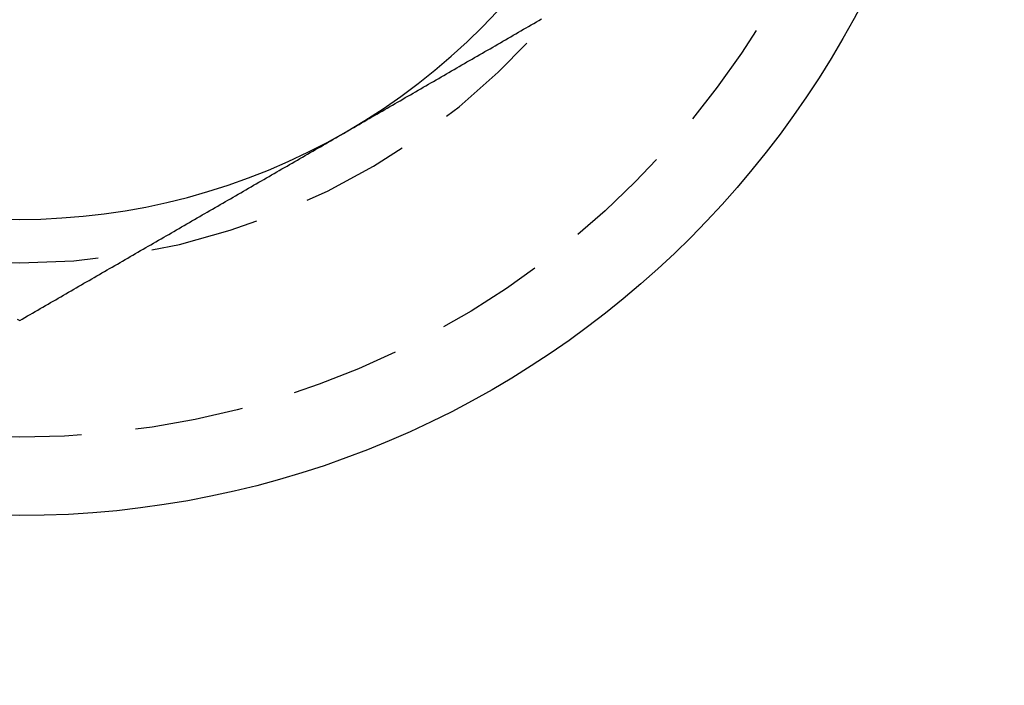
# Model space of a CAD drawing. Extents: x 187 to 1452, y 43 to 525.
# Drawn here: x 322 to 334, y 260 to 268 of the extents above; entities that cross this region are included whole.
import ezdxf

# ---------------------------------------------------------------- set-up
doc = ezdxf.new("R2010")
doc.units = 0
doc.header["$LTSCALE"] = 5
doc.linetypes.add('VERDECKT', pattern=[0.375, 0.25, -0.125])
doc.layers.get('0').update_dxf_attribs({"linetype": 'CONTINUOUS'})
doc.layers.add('STEMPEL', color=3, linetype='CONTINUOUS')

# ---------------------------------------------------------------- blocks, each defined once
blk = doc.blocks.new('A$CB32EDE7B')
for points in [[(326.959, 418.098, 0), (326.988, 418.116, 0), (327.018, 418.133, 0), (327.048, 418.15, 0), (327.077, 418.167, 0), (327.107, 418.184, 0), (327.136, 418.201, 0), (327.166, 418.218, 0), (327.195, 418.235, 0), (327.225, 418.252, 0), (327.254, 418.269, 0), (327.284, 418.286, 0), (327.313, 418.303, 0), (327.343, 418.32, 0), (327.372, 418.337, 0), (327.402, 418.354, 0), (327.431, 418.371, 0), (327.461, 418.388, 0), (327.49, 418.405, 0), (327.52, 418.422, 0), (327.55, 418.439, 0), (327.579, 418.456, 0), (327.609, 418.474, 0), (327.638, 418.491, 0), (327.668, 418.508, 0), (327.697, 418.525, 0), (327.727, 418.542, 0), (327.756, 418.559, 0), (327.786, 418.576, 0), (327.815, 418.593, 0), (327.845, 418.61, 0), (327.874, 418.627, 0), (327.904, 418.644, 0), (327.933, 418.661, 0), (327.963, 418.678, 0), (327.992, 418.695, 0), (328.022, 418.712, 0), (328.051, 418.729, 0), (328.081, 418.746, 0), (328.111, 418.763, 0), (328.14, 418.78, 0), (328.17, 418.797, 0), (328.199, 418.814, 0), (328.229, 418.832, 0), (328.258, 418.849, 0), (328.288, 418.866, 0), (328.317, 418.883, 0), (328.347, 418.9, 0), (328.376, 418.917, 0), (328.406, 418.934, 0), (328.435, 418.951, 0), (328.465, 418.968, 0), (328.494, 418.985, 0), (328.524, 419.002, 0), (328.553, 419.019, 0), (328.583, 419.036, 0), (328.613, 419.053, 0), (328.642, 419.07, 0), (328.672, 419.087, 0), (328.701, 419.104, 0), (328.731, 419.121, 0), (328.76, 419.138, 0), (328.79, 419.155, 0), (328.819, 419.173, 0), (328.849, 419.19, 0), (328.878, 419.207, 0), (328.908, 419.224, 0), (328.937, 419.241, 0), (328.967, 419.258, 0), (328.996, 419.275, 0), (329.026, 419.292, 0), (329.055, 419.309, 0), (329.085, 419.326, 0), (329.114, 419.343, 0), (329.144, 419.36, 0), (329.174, 419.377, 0), (329.203, 419.394, 0)], [(323.179, 415.95, 0), (323.209, 415.933, 0)], [(323.209, 415.933, 0), (323.238, 415.95, 0), (323.268, 415.968, 0), (323.298, 415.985, 0), (323.327, 416.002, 0), (323.357, 416.019, 0), (323.386, 416.036, 0), (323.416, 416.053, 0), (323.445, 416.07, 0), (323.475, 416.087, 0), (323.504, 416.104, 0), (323.534, 416.121, 0), (323.563, 416.138, 0), (323.593, 416.155, 0), (323.622, 416.172, 0), (323.652, 416.189, 0), (323.681, 416.206, 0), (323.711, 416.223, 0), (323.74, 416.24, 0), (323.77, 416.257, 0), (323.8, 416.274, 0), (323.829, 416.291, 0), (323.859, 416.308, 0), (323.888, 416.326, 0), (323.918, 416.343, 0), (323.947, 416.36, 0), (323.977, 416.377, 0), (324.006, 416.394, 0), (324.036, 416.411, 0), (324.065, 416.428, 0), (324.095, 416.445, 0), (324.124, 416.462, 0), (324.154, 416.479, 0), (324.183, 416.496, 0), (324.213, 416.513, 0), (324.242, 416.53, 0), (324.272, 416.547, 0), (324.301, 416.564, 0), (324.331, 416.581, 0), (324.361, 416.598, 0), (324.39, 416.615, 0), (324.42, 416.632, 0), (324.449, 416.649, 0), (324.479, 416.666, 0), (324.508, 416.684, 0), (324.538, 416.701, 0), (324.567, 416.718, 0), (324.597, 416.735, 0), (324.626, 416.752, 0), (324.656, 416.769, 0), (324.685, 416.786, 0), (324.715, 416.803, 0), (324.744, 416.82, 0), (324.774, 416.837, 0), (324.803, 416.854, 0), (324.833, 416.871, 0), (324.863, 416.888, 0), (324.892, 416.905, 0), (324.922, 416.922, 0), (324.951, 416.939, 0), (324.981, 416.956, 0), (325.01, 416.973, 0), (325.04, 416.99, 0), (325.069, 417.007, 0), (325.099, 417.024, 0), (325.128, 417.042, 0), (325.158, 417.059, 0), (325.187, 417.076, 0), (325.217, 417.093, 0), (325.246, 417.11, 0), (325.276, 417.127, 0), (325.305, 417.144, 0), (325.335, 417.161, 0), (325.364, 417.178, 0), (325.394, 417.195, 0), (325.424, 417.212, 0), (325.453, 417.229, 0), (325.483, 417.246, 0), (325.512, 417.263, 0), (325.542, 417.28, 0), (325.571, 417.297, 0), (325.601, 417.314, 0), (325.63, 417.331, 0), (325.66, 417.348, 0), (325.689, 417.365, 0), (325.719, 417.382, 0), (325.748, 417.4, 0), (325.778, 417.417, 0), (325.807, 417.434, 0), (325.837, 417.451, 0), (325.866, 417.468, 0), (325.896, 417.485, 0), (325.925, 417.502, 0), (325.955, 417.519, 0), (325.985, 417.536, 0), (326.014, 417.553, 0), (326.044, 417.57, 0), (326.073, 417.587, 0), (326.103, 417.604, 0), (326.132, 417.621, 0), (326.162, 417.638, 0), (326.191, 417.655, 0), (326.221, 417.672, 0), (326.25, 417.689, 0), (326.28, 417.706, 0), (326.309, 417.723, 0), (326.339, 417.74, 0), (326.368, 417.758, 0), (326.398, 417.775, 0), (326.427, 417.792, 0), (326.457, 417.809, 0), (326.487, 417.826, 0), (326.516, 417.843, 0), (326.546, 417.86, 0), (326.575, 417.877, 0), (326.605, 417.894, 0), (326.634, 417.911, 0), (326.664, 417.928, 0), (326.693, 417.945, 0), (326.723, 417.962, 0), (326.752, 417.979, 0), (326.782, 417.996, 0), (326.811, 418.013, 0), (326.841, 418.03, 0), (326.87, 418.047, 0), (326.9, 418.064, 0), (326.929, 418.081, 0), (326.959, 418.098, 0)]]:
    blk.add_polyline3d(points)
for centre, radius in [((323.209, 329.594), 135), ((323.209, 329.594), 130), ((323.209, 424.594), 10.9)]:
    blk.add_circle(centre, radius)
at = {"color": 1, "linetype": 'VERDECKT'}
blk.add_circle((323.209, 424.594), 10, dxfattribs=at)
for start, end in [(300, 0), (240, 300)]:
    blk.add_arc((323.209, 424.594), 7.5, start, end)
blk.add_arc((323.209, 424.594), 8, 200.3626, 339.6374, dxfattribs=at)

msp = doc.modelspace()

# ---------------------------------------------------------------- block references
at = {"layer": 'STEMPEL'}
msp.add_blockref('A$CB32EDE7B', (-0.839, -151.649, -155.947), dxfattribs=at)

doc.saveas('drawing.dxf')
